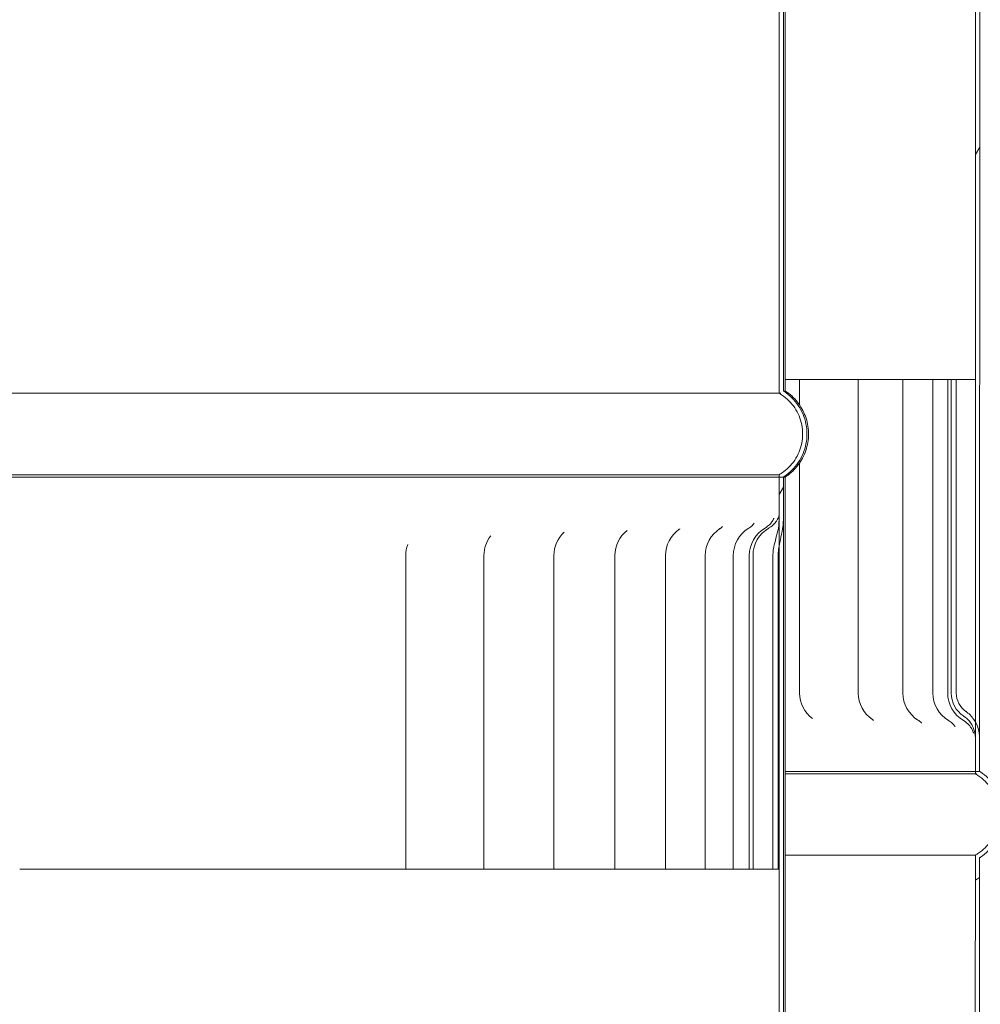
# Model space of a CAD drawing. Units: millimetres. Extents: x 335 to 10292, y 82 to 7266.
# Drawn here: x 7292 to 7414, y 2301 to 2426 of the extents above; entities that cross this region are included whole.
import ezdxf

# ---------------------------------------------------------------- set-up
doc = ezdxf.new("R2010")
doc.units = ezdxf.units.MM
doc.header["$LTSCALE"] = 35.714286
doc.layers.add('Hatch', color=179, linetype='Continuous', lineweight=9)
doc.layers.add('Visible Edges(ISO)', color=7, linetype='Continuous', lineweight=18)
pattern_1 = [(60, (0, 0), (-98.2011, 56.6964), [])]
pattern_2 = [(30, (0, 0), (-56.6964, 98.2011), [])]
pattern_3 = [(150, (0, 0), (-56.6964, -98.2011), [])]

msp = doc.modelspace()

# ---------------------------------------------------------------- hatches: boundary and pattern name
at = {"layer": 'Hatch'}
h = msp.add_hatch(dxfattribs=at)
h.set_pattern_fill('ANSI31', color=256, scale=907.142857, angle=-15, style=0)
h.set_pattern_definition(pattern_2)
edge = h.paths.add_edge_path()
edge.add_spline(control_points=[(7389.34, 2367.79), (7389.37, 2367.81), (7389.4, 2367.83), (7389.8, 2368.09), (7390.14, 2368.38), (7390.71, 2368.95), (7391, 2369.29), (7391.49, 2370.02), (7391.69, 2370.42), (7392, 2371.16), (7392.13, 2371.59), (7392.31, 2372.45), (7392.35, 2372.89), (7392.35, 2373.29), (7392.35, 2373.7), (7392.31, 2374.14), (7392.13, 2375), (7392, 2375.43), (7391.69, 2376.17), (7391.49, 2376.56), (7391, 2377.3), (7390.71, 2377.64), (7390.14, 2378.21), (7389.8, 2378.49), (7389.4, 2378.76), (7389.37, 2378.78), (7389.34, 2378.8)], knot_values=[-0.616379, -0.616379, -0.616379, -0.616379, -0.606399, -0.606399, -0.48494, -0.48494, -0.363643, -0.363643, -0.242346, -0.242346, -0.121173, -0.121173, 0, 0, 0, 0.121173, 0.121173, 0.242346, 0.242346, 0.363643, 0.363643, 0.484941, 0.484941, 0.6064, 0.6064, 0.61638, 0.61638, 0.61638, 0.61638], degree=3, periodic=0)
edge.add_line((7389.34, 2378.8), (7389.37, 3531.34))
edge.add_line((7389.37, 3531.34), (7389.38, 3536.79))
edge.add_line((7389.38, 3536.79), (7388.82, 3536.79))
edge.add_line((7388.82, 3536.79), (7388.82, 3531.31))
edge.add_line((7388.82, 3531.31), (7388.82, 3527.85))
edge.add_line((7388.82, 3527.85), (7388.79, 2378.49))
edge.add_spline(control_points=[(7388.79, 2378.49), (7388.9, 2378.43), (7389.01, 2378.36), (7389.46, 2378.06), (7389.77, 2377.8), (7390.3, 2377.27), (7390.56, 2376.96), (7391.01, 2376.29), (7391.2, 2375.93), (7391.48, 2375.25), (7391.6, 2374.86), (7391.76, 2374.07), (7391.79, 2373.66), (7391.79, 2373.29), (7391.79, 2372.92), (7391.76, 2372.52), (7391.6, 2371.73), (7391.48, 2371.34), (7391.2, 2370.66), (7391.01, 2370.3), (7390.56, 2369.63), (7390.3, 2369.31), (7389.77, 2368.79), (7389.46, 2368.53), (7389.01, 2368.23), (7388.9, 2368.16), (7388.79, 2368.1)], knot_values=[-0.591845, -0.591845, -0.591845, -0.591845, -0.555664, -0.555664, -0.444463, -0.444463, -0.333289, -0.333289, -0.222116, -0.222116, -0.111058, -0.111058, 0, 0, 0, 0.110998, 0.110998, 0.221995, 0.221995, 0.333108, 0.333108, 0.44422, 0.44422, 0.555481, 0.555481, 0.591839, 0.591839, 0.591839, 0.591839], degree=3, periodic=0)
edge.add_line((7388.79, 2368.1), (7388.79, 2367.79))
edge.add_line((7388.79, 2367.79), (7389.34, 2367.79))
edge = h.paths.add_edge_path()
edge.add_spline(control_points=[(7189.76, 2378.81), (7189.73, 2378.79), (7189.7, 2378.77), (7189.31, 2378.5), (7188.96, 2378.22), (7188.39, 2377.64), (7188.11, 2377.3), (7187.62, 2376.57), (7187.41, 2376.18), (7187.1, 2375.43), (7186.97, 2375.01), (7186.8, 2374.15), (7186.76, 2373.7), (7186.76, 2373.3), (7186.76, 2372.9), (7186.8, 2372.46), (7186.97, 2371.59), (7187.1, 2371.17), (7187.41, 2370.42), (7187.62, 2370.03), (7188.11, 2369.3), (7188.39, 2368.96), (7188.96, 2368.38), (7189.31, 2368.1), (7189.7, 2367.84), (7189.73, 2367.82), (7189.76, 2367.8)], knot_values=[-0.61638, -0.61638, -0.61638, -0.61638, -0.6064, -0.6064, -0.484941, -0.484941, -0.363643, -0.363643, -0.242346, -0.242346, -0.121173, -0.121173, 0, 0, 0, 0.121173, 0.121173, 0.242346, 0.242346, 0.363643, 0.363643, 0.48494, 0.48494, 0.606399, 0.606399, 0.616379, 0.616379, 0.616379, 0.616379], degree=3, periodic=0)
edge.add_line((7189.76, 2367.8), (7190.32, 2367.8))
edge.add_line((7190.32, 2367.8), (7190.32, 2368.1))
edge.add_spline(control_points=[(7190.32, 2368.1), (7190.2, 2368.17), (7190.09, 2368.24), (7189.64, 2368.54), (7189.33, 2368.8), (7188.81, 2369.32), (7188.55, 2369.63), (7188.1, 2370.3), (7187.91, 2370.66), (7187.62, 2371.35), (7187.5, 2371.74), (7187.35, 2372.53), (7187.31, 2372.93), (7187.31, 2373.3), (7187.31, 2373.67), (7187.35, 2374.08), (7187.5, 2374.87), (7187.62, 2375.25), (7187.91, 2375.94), (7188.1, 2376.3), (7188.55, 2376.97), (7188.81, 2377.28), (7189.33, 2377.81), (7189.64, 2378.07), (7190.09, 2378.36), (7190.2, 2378.43), (7190.32, 2378.5)], knot_values=[-0.591839, -0.591839, -0.591839, -0.591839, -0.555481, -0.555481, -0.44422, -0.44422, -0.333108, -0.333108, -0.221995, -0.221995, -0.110998, -0.110998, 0, 0, 0, 0.111058, 0.111058, 0.222116, 0.222116, 0.333289, 0.333289, 0.444463, 0.444463, 0.555664, 0.555664, 0.591845, 0.591845, 0.591845, 0.591845], degree=3, periodic=0)
edge.add_line((7190.32, 2378.5), (7190.36, 3529.18))
edge.add_line((7190.36, 3529.18), (7190.36, 3531.79))
edge.add_line((7190.36, 3531.79), (7190.36, 3536.8))
edge.add_line((7190.36, 3536.8), (7189.8, 3536.8))
edge.add_line((7189.8, 3536.8), (7189.8, 3531.77))
edge.add_line((7189.8, 3531.77), (7189.76, 2378.81))
h = msp.add_hatch(dxfattribs=at)
h.set_pattern_fill('ANSI31', color=256, scale=907.142857, angle=15, style=0)
h.set_pattern_definition(pattern_1)
edge = h.paths.add_edge_path()
edge.add_spline(control_points=[(7164.76, 3490.25), (7164.73, 3490.23), (7164.7, 3490.21), (7164.3, 3489.95), (7163.96, 3489.67), (7163.39, 3489.09), (7163.11, 3488.75), (7162.62, 3488.02), (7162.41, 3487.63), (7162.1, 3486.88), (7161.97, 3486.46), (7161.8, 3485.59), (7161.76, 3485.15), (7161.76, 3484.75), (7161.76, 3484.34), (7161.8, 3483.9), (7161.97, 3483.04), (7162.1, 3482.62), (7162.41, 3481.87), (7162.62, 3481.48), (7163.11, 3480.74), (7163.39, 3480.4), (7163.96, 3479.83), (7164.3, 3479.55), (7164.7, 3479.28), (7164.73, 3479.26), (7164.76, 3479.24)], knot_values=[-0.616263, -0.616263, -0.616263, -0.616263, -0.606482, -0.606482, -0.485138, -0.485138, -0.363813, -0.363813, -0.242487, -0.242487, -0.121244, -0.121244, 0, 0, 0, 0.121201, 0.121201, 0.242403, 0.242403, 0.363685, 0.363685, 0.484968, 0.484968, 0.606354, 0.606354, 0.616258, 0.616258, 0.616258, 0.616258], degree=3, periodic=0)
edge.add_line((7164.76, 3479.24), (7164.72, 2334.22))
edge.add_line((7164.72, 2334.22), (7164.72, 2330.25))
edge.add_line((7164.72, 2330.25), (7165.27, 2330.25))
edge.add_line((7165.27, 2330.25), (7165.27, 2334.22))
edge.add_line((7165.27, 2334.22), (7165.27, 2336.12))
edge.add_line((7165.27, 2336.12), (7165.31, 3479.55))
edge.add_spline(control_points=[(7165.31, 3479.55), (7165.2, 3479.62), (7165.09, 3479.69), (7164.64, 3479.98), (7164.33, 3480.25), (7163.8, 3480.77), (7163.54, 3481.08), (7163.09, 3481.75), (7162.91, 3482.11), (7162.62, 3482.8), (7162.5, 3483.18), (7162.34, 3483.97), (7162.31, 3484.38), (7162.31, 3484.75), (7162.31, 3485.12), (7162.34, 3485.52), (7162.5, 3486.31), (7162.62, 3486.7), (7162.91, 3487.39), (7163.09, 3487.75), (7163.54, 3488.42), (7163.8, 3488.73), (7164.33, 3489.25), (7164.64, 3489.51), (7165.09, 3489.81), (7165.2, 3489.88), (7165.31, 3489.94)], knot_values=[-0.591711, -0.591711, -0.591711, -0.591711, -0.55544, -0.55544, -0.444245, -0.444245, -0.333147, -0.333147, -0.222048, -0.222048, -0.111024, -0.111024, 0, 0, 0, 0.111024, 0.111024, 0.222048, 0.222048, 0.333147, 0.333147, 0.444246, 0.444246, 0.555441, 0.555441, 0.591712, 0.591712, 0.591712, 0.591712], degree=3, periodic=0)
edge.add_line((7165.31, 3489.94), (7165.31, 3490.25))
edge.add_line((7165.31, 3490.25), (7164.76, 3490.25))
edge = h.paths.add_edge_path()
edge.add_spline(control_points=[(7414.42, 3479.24), (7414.45, 3479.26), (7414.48, 3479.27), (7414.87, 3479.54), (7415.21, 3479.82), (7415.79, 3480.4), (7416.07, 3480.74), (7416.56, 3481.47), (7416.77, 3481.86), (7417.08, 3482.61), (7417.21, 3483.03), (7417.38, 3483.89), (7417.42, 3484.34), (7417.42, 3484.74), (7417.42, 3485.14), (7417.38, 3485.59), (7417.21, 3486.45), (7417.08, 3486.87), (7416.77, 3487.62), (7416.56, 3488.01), (7416.07, 3488.75), (7415.79, 3489.09), (7415.21, 3489.66), (7414.87, 3489.94), (7414.48, 3490.21), (7414.45, 3490.23), (7414.42, 3490.24)], knot_values=[-0.616258, -0.616258, -0.616258, -0.616258, -0.606354, -0.606354, -0.484968, -0.484968, -0.363685, -0.363685, -0.242403, -0.242403, -0.121201, -0.121201, 0, 0, 0, 0.121244, 0.121244, 0.242487, 0.242487, 0.363813, 0.363813, 0.485138, 0.485138, 0.606482, 0.606482, 0.616263, 0.616263, 0.616263, 0.616263], degree=3, periodic=0)
edge.add_line((7414.42, 3490.24), (7413.87, 3490.24))
edge.add_line((7413.87, 3490.24), (7413.87, 3489.94))
edge.add_spline(control_points=[(7413.87, 3489.94), (7413.98, 3489.87), (7414.09, 3489.8), (7414.54, 3489.5), (7414.85, 3489.24), (7415.37, 3488.72), (7415.63, 3488.41), (7416.08, 3487.74), (7416.27, 3487.38), (7416.55, 3486.69), (7416.68, 3486.31), (7416.83, 3485.51), (7416.87, 3485.11), (7416.87, 3484.74), (7416.87, 3484.37), (7416.83, 3483.97), (7416.68, 3483.17), (7416.55, 3482.79), (7416.27, 3482.1), (7416.08, 3481.74), (7415.63, 3481.07), (7415.37, 3480.76), (7414.85, 3480.24), (7414.54, 3479.98), (7414.09, 3479.68), (7413.98, 3479.61), (7413.87, 3479.54)], knot_values=[-0.591712, -0.591712, -0.591712, -0.591712, -0.555441, -0.555441, -0.444246, -0.444246, -0.333147, -0.333147, -0.222048, -0.222048, -0.111024, -0.111024, 0, 0, 0, 0.111024, 0.111024, 0.222048, 0.222048, 0.333147, 0.333147, 0.444245, 0.444245, 0.55544, 0.55544, 0.591711, 0.591711, 0.591711, 0.591711], degree=3, periodic=0)
edge.add_line((7413.87, 3479.54), (7413.83, 2336.56))
edge.add_line((7413.83, 2336.56), (7413.83, 2334.51))
edge.add_line((7413.83, 2334.51), (7413.83, 2330.24))
edge.add_line((7413.83, 2330.24), (7414.38, 2330.24))
edge.add_line((7414.38, 2330.24), (7414.38, 2334.52))
edge.add_line((7414.38, 2334.52), (7414.42, 3479.24))
h = msp.add_hatch(dxfattribs=at)
h.set_pattern_fill('ANSI31', color=256, scale=907.142857, angle=105, style=0)
h.set_pattern_definition(pattern_3)
edge = h.paths.add_edge_path()
edge.add_spline(control_points=[(7414.38, 2334.52), (7414.38, 2334.93), (7414.32, 2335.34), (7414.1, 2336.02), (7413.98, 2336.3), (7413.83, 2336.56)], knot_values=[-0.360029, -0.360029, -0.360029, -0.360029, -0.250191, -0.250191, -0.170044, -0.170044, -0.170044, -0.170044], degree=3, periodic=0)
edge.add_spline(control_points=[(7413.83, 2336.56), (7413.77, 2336.66), (7413.71, 2336.76), (7413.35, 2337.29), (7412.99, 2337.64), (7412.61, 2337.91)], knot_values=[-0.170044, -0.170044, -0.170044, -0.170044, -0.139095, -0.139095, 0, 0, 0, 0], degree=3, periodic=0)
edge.add_ellipse((7414.26, 2340.24), major_axis=(-1.65, -2.33), ratio=1, start_angle=305.1856, end_angle=360, ccw=False)
edge.add_line((7411.4, 2340.24), (7411.4, 2380.24))
edge.add_line((7411.4, 2380.24), (7410.75, 2380.24))
edge.add_line((7410.75, 2380.24), (7410.75, 2340.24))
edge.add_ellipse((7414.26, 2340.24), major_axis=(-3.51, 0), ratio=1, start_angle=0, end_angle=56.8847)
edge.add_spline(control_points=[(7412.34, 2337.31), (7412.62, 2337.13), (7412.87, 2336.9), (7413.29, 2336.38), (7413.46, 2336.08), (7413.75, 2335.37), (7413.83, 2334.94), (7413.83, 2334.51)], knot_values=[-0.330137, -0.330137, -0.330137, -0.330137, -0.230436, -0.230436, -0.129527, -0.129527, 0, 0, 0, 0], degree=3, periodic=0)
edge.add_line((7413.83, 2334.51), (7413.83, 2330.24))
edge.add_line((7413.83, 2330.24), (7414.38, 2330.24))
edge.add_line((7414.38, 2330.24), (7414.38, 2334.52))
edge = h.paths.add_edge_path()
edge.add_spline(control_points=[(7166.47, 2337.27), (7166.14, 2337.08), (7165.84, 2336.83), (7165.47, 2336.41), (7165.37, 2336.27), (7165.27, 2336.12)], knot_values=[-0.369256, -0.369256, -0.369256, -0.369256, -0.253757, -0.253757, -0.200538, -0.200538, -0.200538, -0.200538], degree=3, periodic=0)
edge.add_spline(control_points=[(7165.27, 2336.12), (7165.16, 2335.94), (7165.06, 2335.76), (7164.81, 2335.14), (7164.72, 2334.68), (7164.72, 2334.22)], knot_values=[-0.200538, -0.200538, -0.200538, -0.200538, -0.138075, -0.138075, 0, 0, 0, 0], degree=3, periodic=0)
edge.add_line((7164.72, 2334.22), (7164.72, 2330.25))
edge.add_line((7164.72, 2330.25), (7165.27, 2330.25))
edge.add_line((7165.27, 2330.25), (7165.27, 2334.22))
edge.add_spline(control_points=[(7165.27, 2334.22), (7165.27, 2334.55), (7165.33, 2334.88), (7165.54, 2335.5), (7165.69, 2335.79), (7166.13, 2336.35), (7166.42, 2336.6), (7166.75, 2336.79)], knot_values=[-0.310852, -0.310852, -0.310852, -0.310852, -0.212439, -0.212439, -0.114112, -0.114112, 0, 0, 0, 0], degree=3, periodic=0)
edge.add_ellipse((7164.76, 2340.25), major_axis=(1.99, -3.47), ratio=1, start_angle=0, end_angle=60.0948)
edge.add_line((7168.75, 2340.25), (7168.76, 2380.25))
edge.add_line((7168.76, 2380.25), (7168.2, 2380.25))
edge.add_line((7168.2, 2380.25), (7168.2, 2340.25))
edge.add_ellipse((7164.76, 2340.25), major_axis=(3.44, 0), ratio=1, start_angle=299.9701, end_angle=360, ccw=False)
h = msp.add_hatch(dxfattribs=at)
h.set_pattern_fill('ANSI31', color=256, scale=907.142857, angle=15, style=0)
h.set_pattern_definition(pattern_1)
edge = h.paths.add_edge_path()
edge.add_spline(control_points=[(7389.3, 1198.79), (7389.33, 1198.81), (7389.36, 1198.83), (7389.76, 1199.09), (7390.1, 1199.38), (7390.68, 1199.95), (7390.96, 1200.29), (7391.45, 1201.02), (7391.66, 1201.42), (7391.97, 1202.16), (7392.1, 1202.59), (7392.27, 1203.45), (7392.31, 1203.89), (7392.31, 1204.29), (7392.31, 1204.7), (7392.27, 1205.14), (7392.1, 1206), (7391.97, 1206.43), (7391.66, 1207.17), (7391.45, 1207.56), (7390.96, 1208.3), (7390.68, 1208.64), (7390.1, 1209.21), (7389.76, 1209.49), (7389.36, 1209.76), (7389.33, 1209.78), (7389.3, 1209.8)], knot_values=[-0.616375, -0.616375, -0.616375, -0.616375, -0.606397, -0.606397, -0.484941, -0.484941, -0.363645, -0.363645, -0.242348, -0.242348, -0.121174, -0.121174, 0, 0, 0, 0.121174, 0.121174, 0.242348, 0.242348, 0.363645, 0.363645, 0.484942, 0.484942, 0.606398, 0.606398, 0.616376, 0.616376, 0.616376, 0.616376], degree=3, periodic=0)
edge.add_line((7389.3, 1209.8), (7389.34, 2362.38))
edge.add_line((7389.34, 2362.38), (7389.34, 2367.79))
edge.add_line((7389.34, 2367.79), (7388.79, 2367.79))
edge.add_line((7388.79, 2367.79), (7388.79, 2362.34))
edge.add_line((7388.79, 2362.34), (7388.79, 2358.98))
edge.add_line((7388.79, 2358.98), (7388.75, 1209.49))
edge.add_spline(control_points=[(7388.75, 1209.49), (7388.87, 1209.42), (7388.98, 1209.36), (7389.42, 1209.06), (7389.74, 1208.8), (7390.26, 1208.27), (7390.52, 1207.96), (7390.97, 1207.29), (7391.16, 1206.93), (7391.44, 1206.25), (7391.56, 1205.86), (7391.72, 1205.07), (7391.76, 1204.66), (7391.76, 1204.29), (7391.76, 1203.92), (7391.72, 1203.52), (7391.56, 1202.73), (7391.44, 1202.34), (7391.16, 1201.66), (7390.97, 1201.3), (7390.52, 1200.63), (7390.26, 1200.31), (7389.74, 1199.79), (7389.42, 1199.53), (7388.98, 1199.23), (7388.87, 1199.16), (7388.75, 1199.1)], knot_values=[-0.591835, -0.591835, -0.591835, -0.591835, -0.555481, -0.555481, -0.444222, -0.444222, -0.333109, -0.333109, -0.221997, -0.221997, -0.110998, -0.110998, 0, 0, 0, 0.110998, 0.110998, 0.221997, 0.221997, 0.333109, 0.333109, 0.444221, 0.444221, 0.55548, 0.55548, 0.591834, 0.591834, 0.591834, 0.591834], degree=3, periodic=0)
edge.add_line((7388.75, 1199.1), (7388.75, 1198.79))
edge.add_line((7388.75, 1198.79), (7389.3, 1198.79))
edge = h.paths.add_edge_path()
edge.add_spline(control_points=[(7189.72, 1209.81), (7189.69, 1209.79), (7189.66, 1209.77), (7189.27, 1209.5), (7188.92, 1209.22), (7188.35, 1208.64), (7188.07, 1208.3), (7187.58, 1207.57), (7187.37, 1207.18), (7187.06, 1206.43), (7186.93, 1206.01), (7186.76, 1205.15), (7186.72, 1204.7), (7186.72, 1204.3), (7186.72, 1203.9), (7186.76, 1203.46), (7186.93, 1202.59), (7187.06, 1202.17), (7187.37, 1201.42), (7187.58, 1201.03), (7188.07, 1200.3), (7188.35, 1199.96), (7188.92, 1199.38), (7189.26, 1199.1), (7189.66, 1198.84), (7189.69, 1198.82), (7189.72, 1198.8)], knot_values=[-0.616376, -0.616376, -0.616376, -0.616376, -0.606398, -0.606398, -0.484942, -0.484942, -0.363645, -0.363645, -0.242348, -0.242348, -0.121174, -0.121174, 0, 0, 0, 0.121174, 0.121174, 0.242348, 0.242348, 0.363645, 0.363645, 0.484941, 0.484941, 0.606397, 0.606397, 0.616375, 0.616375, 0.616375, 0.616375], degree=3, periodic=0)
edge.add_line((7189.72, 1198.8), (7190.27, 1198.8))
edge.add_line((7190.27, 1198.8), (7190.27, 1199.1))
edge.add_spline(control_points=[(7190.27, 1199.1), (7190.16, 1199.17), (7190.05, 1199.24), (7189.6, 1199.54), (7189.29, 1199.8), (7188.77, 1200.32), (7188.5, 1200.63), (7188.06, 1201.3), (7187.87, 1201.66), (7187.58, 1202.35), (7187.46, 1202.74), (7187.3, 1203.53), (7187.27, 1203.93), (7187.27, 1204.3), (7187.27, 1204.67), (7187.3, 1205.07), (7187.46, 1205.87), (7187.58, 1206.25), (7187.87, 1206.94), (7188.06, 1207.3), (7188.51, 1207.97), (7188.77, 1208.28), (7189.29, 1208.8), (7189.6, 1209.06), (7190.05, 1209.36), (7190.16, 1209.43), (7190.27, 1209.5)], knot_values=[-0.591834, -0.591834, -0.591834, -0.591834, -0.55548, -0.55548, -0.444221, -0.444221, -0.333109, -0.333109, -0.221997, -0.221997, -0.110998, -0.110998, 0, 0, 0, 0.110998, 0.110998, 0.221997, 0.221997, 0.333109, 0.333109, 0.444222, 0.444222, 0.555481, 0.555481, 0.591835, 0.591835, 0.591835, 0.591835], degree=3, periodic=0)
edge.add_line((7190.27, 1209.5), (7190.31, 2360.12))
edge.add_line((7190.31, 2360.12), (7190.31, 2362.77))
edge.add_line((7190.31, 2362.77), (7190.32, 2367.8))
edge.add_line((7190.32, 2367.8), (7189.76, 2367.8))
edge.add_line((7189.76, 2367.8), (7189.76, 2362.74))
edge.add_line((7189.76, 2362.74), (7189.72, 1209.81))
h = msp.add_hatch(dxfattribs=at)
h.set_pattern_fill('ANSI31', color=256, scale=907.142857, angle=105, style=0)
h.set_pattern_definition(pattern_3)
edge = h.paths.add_edge_path()
edge.add_line((7190.95, 2357.8), (7190.94, 2317.8))
edge.add_line((7190.94, 2317.8), (7192, 2317.8))
edge.add_line((7192, 2317.8), (7192, 2357.8))
edge.add_ellipse((7190.06, 2357.8), major_axis=(1.94, 0), ratio=1, start_angle=0, end_angle=23.7797)
edge.add_spline(control_points=[(7191.84, 2358.58), (7191.55, 2359.22), (7191, 2360), (7190.48, 2361.47), (7190.31, 2362.08), (7190.31, 2362.77)], knot_values=[-0.656328, -0.656328, -0.656328, -0.656328, -0.205647, -0.205647, 0, 0, 0, 0], degree=3, periodic=0)
edge.add_line((7190.31, 2362.77), (7190.32, 2367.8))
edge.add_line((7190.32, 2367.8), (7189.76, 2367.8))
edge.add_line((7189.76, 2367.8), (7189.76, 2362.74))
edge.add_spline(control_points=[(7189.76, 2362.74), (7189.76, 2361.83), (7190, 2361.01), (7190.26, 2360.27), (7190.29, 2360.2), (7190.31, 2360.12)], knot_values=[-0.445856, -0.445856, -0.445856, -0.445856, -0.259491, -0.259491, -0.238024, -0.238024, -0.238024, -0.238024], degree=3, periodic=0)
edge.add_spline(control_points=[(7190.31, 2360.12), (7190.44, 2359.79), (7190.56, 2359.47), (7190.73, 2358.98), (7190.8, 2358.78), (7190.88, 2358.43), (7190.91, 2358.28), (7190.94, 2358.01), (7190.95, 2357.9), (7190.95, 2357.8)], knot_values=[-0.238024, -0.238024, -0.238024, -0.238024, -0.141263, -0.141263, -0.080237, -0.080237, -0.032446, -0.032446, 0, 0, 0, 0], degree=3, periodic=0)
edge = h.paths.add_edge_path()
edge.add_line((7388.67, 2317.79), (7388.68, 2357.79))
edge.add_spline(control_points=[(7388.68, 2357.79), (7388.68, 2357.91), (7388.68, 2358.02), (7388.69, 2358.27), (7388.71, 2358.41), (7388.74, 2358.69), (7388.76, 2358.84), (7388.79, 2358.98)], knot_values=[-0.504417, -0.504417, -0.504417, -0.504417, -0.465245, -0.465245, -0.418136, -0.418136, -0.36855, -0.36855, -0.36855, -0.36855], degree=3, periodic=0)
edge.add_spline(control_points=[(7388.79, 2358.98), (7388.82, 2359.14), (7388.85, 2359.3), (7389.07, 2360.36), (7389.34, 2361.33), (7389.34, 2362.38)], knot_values=[-0.36855, -0.36855, -0.36855, -0.36855, -0.313617, -0.313617, 0, 0, 0, 0], degree=3, periodic=0)
edge.add_line((7389.34, 2362.38), (7389.34, 2367.79))
edge.add_line((7389.34, 2367.79), (7388.79, 2367.79))
edge.add_line((7388.79, 2367.79), (7388.79, 2362.34))
edge.add_spline(control_points=[(7388.79, 2362.34), (7388.79, 2362.22), (7388.78, 2362.09), (7388.77, 2361.96)], knot_values=[-0.431818, -0.431818, -0.431818, -0.431818, -0.399286, -0.399286, -0.399286, -0.399286], degree=3, periodic=0)
edge.add_spline(control_points=[(7388.77, 2361.96), (7388.72, 2361.15), (7388.5, 2360.38), (7388.22, 2359.33), (7388.13, 2358.98), (7388.05, 2358.46), (7388.03, 2358.3), (7388.01, 2358.02), (7388.01, 2357.9), (7388.01, 2357.79)], knot_values=[-0.399286, -0.399286, -0.399286, -0.399286, -0.191448, -0.191448, -0.084108, -0.084108, -0.034363, -0.034363, 0, 0, 0, 0], degree=3, periodic=0)
edge.add_line((7388.01, 2357.79), (7388, 2317.79))
edge.add_line((7388, 2317.79), (7388.67, 2317.79))
h = msp.add_hatch(dxfattribs=at)
h.set_pattern_fill('ANSI31', color=256, scale=907.142857, angle=-15, style=0)
h.set_pattern_definition(pattern_2)
edge = h.paths.add_edge_path()
edge.add_spline(control_points=[(7164.72, 2330.25), (7164.69, 2330.23), (7164.66, 2330.21), (7164.26, 2329.95), (7163.92, 2329.67), (7163.35, 2329.09), (7163.07, 2328.75), (7162.58, 2328.02), (7162.37, 2327.63), (7162.06, 2326.88), (7161.93, 2326.46), (7161.76, 2325.59), (7161.72, 2325.15), (7161.72, 2324.75), (7161.72, 2324.34), (7161.76, 2323.9), (7161.93, 2323.04), (7162.06, 2322.62), (7162.37, 2321.87), (7162.58, 2321.48), (7163.07, 2320.74), (7163.35, 2320.4), (7163.92, 2319.83), (7164.26, 2319.55), (7164.66, 2319.28), (7164.69, 2319.26), (7164.72, 2319.24)], knot_values=[-0.61626, -0.61626, -0.61626, -0.61626, -0.60648, -0.60648, -0.485137, -0.485137, -0.363812, -0.363812, -0.242488, -0.242488, -0.121244, -0.121244, 0, 0, 0, 0.121202, 0.121202, 0.242404, 0.242404, 0.363686, 0.363686, 0.484968, 0.484968, 0.606353, 0.606353, 0.616255, 0.616255, 0.616255, 0.616255], degree=3, periodic=0)
edge.add_line((7164.72, 2319.24), (7164.68, 1170.95))
edge.add_line((7164.68, 1170.95), (7164.68, 1170.25))
edge.add_line((7164.68, 1170.25), (7165.23, 1170.25))
edge.add_line((7165.23, 1170.25), (7165.23, 1170.95))
edge.add_line((7165.23, 1170.95), (7165.27, 2319.55))
edge.add_spline(control_points=[(7165.27, 2319.55), (7165.16, 2319.62), (7165.05, 2319.69), (7164.6, 2319.98), (7164.29, 2320.25), (7163.76, 2320.77), (7163.5, 2321.08), (7163.05, 2321.75), (7162.87, 2322.11), (7162.58, 2322.8), (7162.46, 2323.18), (7162.3, 2323.97), (7162.27, 2324.38), (7162.27, 2324.75), (7162.27, 2325.12), (7162.3, 2325.52), (7162.46, 2326.31), (7162.58, 2326.7), (7162.87, 2327.39), (7163.05, 2327.75), (7163.5, 2328.42), (7163.76, 2328.73), (7164.29, 2329.25), (7164.6, 2329.51), (7165.05, 2329.81), (7165.16, 2329.88), (7165.27, 2329.94)], knot_values=[-0.591708, -0.591708, -0.591708, -0.591708, -0.555439, -0.555439, -0.444246, -0.444246, -0.333147, -0.333147, -0.222049, -0.222049, -0.111024, -0.111024, 0, 0, 0, 0.111024, 0.111024, 0.222049, 0.222049, 0.333148, 0.333148, 0.444246, 0.444246, 0.55544, 0.55544, 0.591709, 0.591709, 0.591709, 0.591709], degree=3, periodic=0)
edge.add_line((7165.27, 2329.94), (7165.27, 2330.25))
edge.add_line((7165.27, 2330.25), (7164.72, 2330.25))
edge = h.paths.add_edge_path()
edge.add_spline(control_points=[(7414.38, 2319.24), (7414.41, 2319.26), (7414.44, 2319.27), (7414.84, 2319.54), (7415.18, 2319.82), (7415.75, 2320.4), (7416.03, 2320.74), (7416.52, 2321.47), (7416.73, 2321.86), (7417.04, 2322.61), (7417.17, 2323.03), (7417.34, 2323.89), (7417.38, 2324.34), (7417.38, 2324.74), (7417.38, 2325.14), (7417.34, 2325.59), (7417.17, 2326.45), (7417.04, 2326.87), (7416.73, 2327.62), (7416.52, 2328.01), (7416.03, 2328.75), (7415.75, 2329.09), (7415.18, 2329.66), (7414.84, 2329.94), (7414.44, 2330.21), (7414.41, 2330.23), (7414.38, 2330.24)], knot_values=[-0.616255, -0.616255, -0.616255, -0.616255, -0.606353, -0.606353, -0.484968, -0.484968, -0.363686, -0.363686, -0.242404, -0.242404, -0.121202, -0.121202, 0, 0, 0, 0.121244, 0.121244, 0.242488, 0.242488, 0.363812, 0.363812, 0.485137, 0.485137, 0.60648, 0.60648, 0.61626, 0.61626, 0.61626, 0.61626], degree=3, periodic=0)
edge.add_line((7414.38, 2330.24), (7413.83, 2330.24))
edge.add_line((7413.83, 2330.24), (7413.83, 2329.94))
edge.add_spline(control_points=[(7413.83, 2329.94), (7413.94, 2329.87), (7414.06, 2329.8), (7414.5, 2329.5), (7414.81, 2329.24), (7415.34, 2328.72), (7415.6, 2328.41), (7416.05, 2327.74), (7416.24, 2327.38), (7416.52, 2326.69), (7416.64, 2326.31), (7416.8, 2325.51), (7416.83, 2325.11), (7416.83, 2324.74), (7416.83, 2324.37), (7416.8, 2323.97), (7416.64, 2323.17), (7416.52, 2322.79), (7416.23, 2322.1), (7416.05, 2321.74), (7415.6, 2321.07), (7415.34, 2320.76), (7414.81, 2320.24), (7414.5, 2319.98), (7414.05, 2319.68), (7413.94, 2319.61), (7413.83, 2319.54)], knot_values=[-0.591709, -0.591709, -0.591709, -0.591709, -0.55544, -0.55544, -0.444246, -0.444246, -0.333148, -0.333148, -0.222049, -0.222049, -0.111024, -0.111024, 0, 0, 0, 0.111024, 0.111024, 0.222049, 0.222049, 0.333147, 0.333147, 0.444246, 0.444246, 0.555439, 0.555439, 0.591708, 0.591708, 0.591708, 0.591708], degree=3, periodic=0)
edge.add_line((7413.83, 2319.54), (7413.79, 1170.94))
edge.add_line((7413.79, 1170.94), (7413.79, 1170.24))
edge.add_line((7413.79, 1170.24), (7414.34, 1170.24))
edge.add_line((7414.34, 1170.24), (7414.34, 1170.94))
edge.add_line((7414.34, 1170.94), (7414.38, 2319.24))

# ---------------------------------------------------------------- linework, layer by layer
at = {"layer": 'Visible Edges(ISO)'}
for p, q in [((7388.82, 3536.79), (7388.79, 2378.49)), ((7389.34, 2378.8), (7389.38, 3536.79)), ((7389.55, 2378.8), (7389.59, 3536.79)), ((7413.87, 3479.54), (7413.83, 2330.24)), ((7414.38, 2330.24), (7414.42, 3479.24)), ((7391.41, 2380.24), (7391.41, 2376.99)), ((7398.9, 2380.24), (7398.9, 2340.24)), ((7404.6, 2380.24), (7404.59, 2340.24)), ((7408.42, 2380.24), (7408.41, 2340.24)), ((7410.3, 2380.24), (7410.3, 2340.24)), ((7411.4, 2380.24), (7410.75, 2380.24)), ((7410.75, 2380.24), (7410.75, 2340.24)), ((7411.4, 2340.24), (7411.4, 2380.24)), ((7391.41, 2369.6), (7391.41, 2340.24)), ((7388.79, 2368.1), (7388.79, 2367.79)), ((7388.79, 2367.79), (7388.75, 1209.49)), ((7389.34, 2367.79), (7388.79, 2367.79)), ((7388.79, 2367.79), (7389.34, 2367.79)), ((7389.34, 2367.79), (7388.79, 2367.79)), ((7388.79, 2367.79), (7388.79, 2362.34)), ((7389.3, 1209.8), (7389.34, 2367.79)), ((7389.34, 2362.38), (7389.34, 2367.79)), ((7389.51, 1209.8), (7389.55, 2367.79)), ((7389.55, 2367.79), (7389.55, 2363.34)), ((7341.16, 2317.79), (7341.16, 2357.79)), ((7351.13, 2317.79), (7351.14, 2357.79)), ((7360.07, 2317.79), (7360.07, 2357.79)), ((7367.84, 2317.79), (7367.84, 2357.79)), ((7374.3, 2317.79), (7374.3, 2357.79)), ((7379.36, 2317.79), (7379.36, 2357.79)), ((7382.95, 2317.79), (7382.95, 2357.79)), ((7384.99, 2317.79), (7384.99, 2357.79)), ((7385.47, 2317.79), (7385.47, 2357.79)), ((7388.01, 2357.79), (7388, 2317.79)), ((7388.67, 2317.79), (7388.68, 2357.79)), ((7413.83, 2334.51), (7413.83, 2330.24)), ((7414.38, 2330.24), (7414.38, 2334.52)), ((7413.83, 2330.24), (7414.38, 2330.24)), ((7414.38, 2330.24), (7413.83, 2330.24)), ((7413.83, 2330.24), (7413.83, 2329.94)), ((7413.83, 2330.24), (7414.38, 2330.24)), ((7413.83, 2319.54), (7413.79, 1170.24)), ((7414.34, 1170.24), (7414.38, 2319.24)), ((7341.72, 2317.79), (7341.72, 2317.79)), ((7351.78, 2317.79), (7351.78, 2317.79)), ((7360.91, 2317.79), (7360.91, 2317.79)), ((7368.97, 2317.79), (7368.97, 2317.79)), ((7388, 2317.79), (7388.67, 2317.79))]:
    msp.add_line(p, q, dxfattribs=at)
for centre, radius, start, end in [((7364.12, 2357.79), 4.05, 132.8777, 179.9981), ((7371.89, 2357.79), 4.05, 127.7743, 179.9981), ((7378.35, 2357.79), 4.05, 124.4573, 179.9981), ((7383.41, 2357.79), 4.05, 122.2739, 179.9981), ((7387, 2357.79), 4.05, 120.9017, 179.9981), ((7389.04, 2357.79), 4.05, 120.1732, 179.9981), ((7389.52, 2357.79), 4.05, 120.0087, 179.9981), ((7355.19, 2357.79), 4.05, 141.3466, 179.9981), ((7345.21, 2357.79), 4.05, 159.6935, 179.9981), ((7395.46, 2340.24), 4.05, 179.9981, 233.5903), ((7402.95, 2340.24), 4.05, 179.9981, 236.4318), ((7408.64, 2340.24), 4.05, 179.9981, 238.2909), ((7412.46, 2340.24), 4.05, 179.9981, 239.4178), ((7414.35, 2340.24), 4.05, 179.9981, 239.942), ((7414.26, 2340.24), 3.51, 179.9992, 236.8839), ((7414.26, 2340.24), 2.86, 179.9995, 234.8139)]:
    msp.add_arc(centre, radius, start, end, dxfattribs=at)
for centre, major_axis, start_param, end_param in [((7387.26, 2380.24), (2.95, 0), 5.599954, 5.646743), ((7289.55, 2380.25), (124.45, 0), 5.646743, 5.671132), ((7395.46, 2380.24), (-4.05, 0), 4.700433, 6.283179), ((7395.54, 2380.24), (2.95, 0), 4.700437, 5.772407), ((7289.55, 2380.25), (124.45, 0), 5.772407, 5.785367), ((7402.95, 2380.24), (-4.05, 0), 4.826083, 6.28315), ((7402.15, 2380.24), (2.95, 0), 4.8261, 5.687805), ((7408.65, 2380.24), (-4.05, 0), 4.951739, 6.283137), ((7406.99, 2380.24), (2.95, 0), 4.951764, 5.218323), ((7412.47, 2380.24), (-4.05, 0), 5.277369, 6.283151), ((7414.35, 2380.24), (-4.05, 0), 5.804909, 6.283131), ((7414.26, 2380.24), (3.5, 0), 3.757405, 4.232627), ((7411.03, 2380.24), (-3.5, 0), 3.78418, 4.232629), ((7289.55, 2378.49), (99.45, 0), 3.141536, 6.283242), ((7289.55, 2368.1), (99.45, 0), 3.207139, 6.217639), ((7289.55, 2367.79), (99.45, 0), 3.207139, 6.217639), ((7289.55, 2367.79), (99.45, 0), 3.207139, 6.217639), ((7289.55, 2367.79), (-99.45, 0), 0.065546, 3.076047), ((7289.55, 2367.79), (100, 0), 0, 0.065185), ((7289.55, 2367.79), (100, 0), 0, 0.065185), ((7289.55, 2367.79), (100, 0), 0, 0.065185), ((7289.55, 2330.25), (124.45, 0), 5.6456, 6.23083), ((7289.55, 2330.25), (124.45, 0), 5.6456, 6.23083), ((7289.55, 2330.25), (124.45, 0), 5.6456, 6.23083), ((7289.55, 2329.94), (124.45, 0), 5.6456, 6.283242), ((7289.55, 2319.55), (124.45, 0), 5.6456, 6.230833), ((7289.55, 2319.24), (125, 0), 0.000014, 0.052136), ((7289.55, 2317.79), (-99.45, 0), 1.594503, 1.596724), ((7292.05, 2317.79), (-2.95, 0), 1.596801, 2.67521), ((7292.05, 2317.79), (-3.5, 0), 2.174743, 2.675211), ((7298.3, 2317.79), (-4.05, 0), 3.783303, 5.816512), ((7298.3, 2317.79), (3.5, 0), 0.641971, 2.67521), ((7303.91, 2317.79), (-3.5, 0), 0.641833, 1.142255), ((7303.91, 2317.79), (-2.95, 0), 0.641833, 1.720166), ((7289.55, 2317.79), (-99.45, 0), 1.720166, 1.722388), ((7304.12, 2317.79), (2.95, 0), 4.863981, 5.942314), ((7304.12, 2317.79), (3.5, 0), 5.441892, 5.942313), ((7310.72, 2317.79), (-4.05, 0), 3.90899, 5.942178), ((7310.72, 2317.79), (-3.5, 0), 3.90909, 5.942314), ((7315.76, 2317.79), (-3.5, 0), 0.767497, 1.267919), ((7315.76, 2317.79), (-2.95, 0), 0.767497, 1.84583), ((7289.55, 2317.79), (-99.45, 0), 1.84583, 1.848052), ((7315.96, 2317.79), (2.95, 0), 4.989644, 6.067977), ((7315.96, 2317.79), (3.5, 0), 5.567556, 6.067977), ((7322.8, 2317.79), (-4.05, 0), 4.034678, 6.067848), ((7322.8, 2317.79), (-3.5, 0), 4.034753, 6.067977), ((7327.19, 2317.79), (-3.5, 0), 0.893161, 1.393583), ((7327.19, 2317.79), (-2.95, 0), 0.893213, 1.971523), ((7289.55, 2317.79), (-99.45, 0), 1.971523, 1.973745), ((7327.39, 2317.79), (2.95, 0), 5.115308, 6.193641), ((7327.39, 2317.79), (3.5, 0), 5.693219, 6.193641), ((7334.36, 2317.79), (-4.05, 0), 4.160365, 6.19352), ((7334.36, 2317.79), (-3.5, 0), 4.160417, 6.193641), ((7338.03, 2317.79), (-3.5, 0), 1.018825, 1.519246), ((7338.03, 2317.79), (-2.95, 0), 1.018875, 2.097206), ((7289.55, 2317.79), (-99.45, 0), 2.097206, 2.099428), ((7338.22, 2317.79), (2.95, 0), 5.240972, 6.319305), ((7345.21, 2317.79), (-4.05, 0), 4.286048, 6.319192), ((7338.22, 2317.79), (3.5, 0), 5.818883, 6.247066), ((7345.21, 2317.79), (-3.5, 0), 4.286081, 6.319305), ((7338.22, 2317.79), (3.5, 0), 0, 0.036119), ((7348.11, 2317.79), (-3.5, 0), 1.144488, 1.64491), ((7348.11, 2317.79), (-2.95, 0), 1.14454, 2.222892), ((7289.55, 2317.79), (-99.45, 0), 2.222892, 2.225114), ((7348.28, 2317.79), (2.95, 0), 5.366635, 6.444968), ((7355.18, 2317.79), (-4.05, 0), 4.411745, 6.444968), ((7355.18, 2317.79), (-3.5, 0), 4.411745, 6.444968), ((7348.28, 2317.79), (3.5, 0), 5.944547, 6.444968), ((7357.26, 2317.79), (-3.5, 0), 1.270152, 1.770574), ((7357.26, 2317.79), (-2.95, 0), 1.270207, 2.348579), ((7289.55, 2317.79), (-99.45, 0), 2.348579, 2.350801), ((7357.41, 2317.79), (2.95, 0), 5.492299, 6.570632), ((7364.12, 2317.79), (-4.05, 0), 4.537408, 6.570632), ((7364.12, 2317.79), (-3.5, 0), 4.537408, 6.570632), ((7357.41, 2317.79), (3.5, 0), 6.07021, 6.570632), ((7365.34, 2317.79), (-3.5, 0), 1.395816, 1.896237), ((7365.34, 2317.79), (-2.95, 0), 1.395878, 2.474267), ((7371.89, 2317.79), (-4.05, 0), 4.663072, 6.696296), ((7289.55, 2317.79), (-99.45, 0), 2.474267, 2.476489), ((7365.47, 2317.79), (2.95, 0), 5.617963, 6.696296), ((7371.89, 2317.79), (-3.5, 0), 4.663072, 6.696296), ((7365.47, 2317.79), (3.5, 0), 6.195874, 6.696296), ((7372.23, 2317.79), (-3.5, 0), 1.521498, 2.021938), ((7372.23, 2317.79), (-2.95, 0), 1.52155, 2.599953), ((7378.35, 2317.79), (-4.05, 0), 4.788736, 6.82196), ((7378.35, 2317.79), (-3.5, 0), 4.788736, 6.82196), ((7289.55, 2317.79), (-99.45, 0), 2.599953, 2.602175), ((7372.34, 2317.79), (2.95, 0), 5.743627, 6.82196), ((7372.34, 2317.79), (3.5, 0), 0.038353, 0.538774), ((7377.82, 2317.79), (-2.95, 0), 1.647224, 2.725637), ((7377.82, 2317.79), (-3.5, 0), 1.647172, 2.147622), ((7383.41, 2317.79), (-4.05, 0), 4.914399, 6.947623), ((7383.41, 2317.79), (-3.5, 0), 4.914399, 6.947623), ((7377.9, 2317.79), (2.95, 0), 5.86929, 6.947623), ((7289.55, 2317.79), (-99.45, 0), 2.725637, 2.727859), ((7377.9, 2317.79), (3.5, 0), 0.164016, 0.664438), ((7382.01, 2317.79), (2.95, 0), 4.914399, 5.992732), ((7382.01, 2317.79), (-3.5, 0), 1.772851, 2.273309), ((7387, 2317.79), (-4.05, 0), 5.040063, 7.073287), ((7387, 2317.79), (-3.5, 0), 5.040063, 7.073287), ((7382.07, 2317.79), (2.95, 0), 5.994954, 7.073287), ((7382.07, 2317.79), (3.5, 0), 0.28968, 0.790102), ((7289.55, 2317.79), (99.45, 0), 5.992733, 5.994954), ((7389.04, 2317.79), (-4.05, 0), 5.165727, 7.198951), ((7389.04, 2317.79), (-3.5, 0), 5.165727, 7.198951), ((7389.52, 2317.79), (-4.05, 0), 5.291391, 7.324614), ((7384.74, 2317.79), (2.95, 0), 5.040063, 6.118396), ((7384.74, 2317.79), (-3.5, 0), 1.898533, 2.398996), ((7389.52, 2317.79), (-3.5, 0), 5.291391, 7.324614), ((7384.78, 2317.79), (2.95, 0), 6.120618, 7.198951), ((7384.78, 2317.79), (3.5, 0), 0.415344, 0.915765), ((7385.98, 2317.79), (2.95, 0), 5.165727, 5.974318), ((7385.69, 2317.79), (-2.95, 0), 2.149886, 2.473288), ((7385.98, 2317.79), (2.95, 0), 0.317827, 1.041429), ((7385.98, 2317.79), (-3.5, 0), 2.024215, 2.503185), ((7385.69, 2317.79), (-3.5, 0), 2.149896, 2.592115), ((7289.55, 2317.79), (99.45, 0), 6.118396, 6.120618), ((7385.98, 2317.79), (3.5, 0), 0.642427, 1.041429)]:
    msp.add_ellipse(centre, major_axis=major_axis, ratio=0.000033, start_param=start_param, end_param=end_param, dxfattribs=at)
for points, knots in [([(7388.79, 2378.49), (7388.9, 2378.43), (7389.01, 2378.36), (7389.46, 2378.06), (7389.77, 2377.8), (7390.3, 2377.27), (7390.56, 2376.96), (7391.01, 2376.29), (7391.2, 2375.93), (7391.48, 2375.25), (7391.6, 2374.86), (7391.76, 2374.07), (7391.79, 2373.66), (7391.79, 2373.29), (7391.79, 2372.92), (7391.76, 2372.52), (7391.6, 2371.73), (7391.48, 2371.34), (7391.2, 2370.66), (7391.01, 2370.3), (7390.56, 2369.63), (7390.3, 2369.31), (7389.77, 2368.79), (7389.46, 2368.53), (7389.01, 2368.23), (7388.9, 2368.16), (7388.79, 2368.1)], [-0.591845, -0.591845, -0.591845, -0.591845, -0.555664, -0.555664, -0.444463, -0.444463, -0.333289, -0.333289, -0.222116, -0.222116, -0.111058, -0.111058, 0, 0, 0, 0.110998, 0.110998, 0.221995, 0.221995, 0.333108, 0.333108, 0.44422, 0.44422, 0.555481, 0.555481, 0.591839, 0.591839, 0.591839, 0.591839]), ([(7389.34, 2367.79), (7389.37, 2367.81), (7389.4, 2367.83), (7389.8, 2368.09), (7390.14, 2368.38), (7390.71, 2368.95), (7391, 2369.29), (7391.49, 2370.02), (7391.69, 2370.42), (7392, 2371.16), (7392.13, 2371.59), (7392.31, 2372.45), (7392.35, 2372.89), (7392.35, 2373.29), (7392.35, 2373.7), (7392.31, 2374.14), (7392.13, 2375), (7392, 2375.43), (7391.69, 2376.17), (7391.49, 2376.56), (7391, 2377.3), (7390.71, 2377.64), (7390.14, 2378.21), (7389.8, 2378.49), (7389.4, 2378.76), (7389.37, 2378.78), (7389.34, 2378.8)], [-0.616379, -0.616379, -0.616379, -0.616379, -0.606399, -0.606399, -0.48494, -0.48494, -0.363643, -0.363643, -0.242346, -0.242346, -0.121173, -0.121173, 0, 0, 0, 0.121173, 0.121173, 0.242346, 0.242346, 0.363643, 0.363643, 0.484941, 0.484941, 0.6064, 0.6064, 0.61638, 0.61638, 0.61638, 0.61638]), ([(7389.55, 2378.8), (7390.15, 2378.41), (7390.69, 2377.93), (7391.56, 2376.83), (7391.91, 2376.21), (7392.39, 2374.9), (7392.53, 2374.2), (7392.57, 2372.81), (7392.48, 2372.1), (7392.09, 2370.77), (7391.78, 2370.13), (7390.98, 2368.98), (7390.49, 2368.47), (7389.81, 2367.96), (7389.68, 2367.87), (7389.55, 2367.79)], [0, 0, 0, 0, 0.212409, 0.212409, 0.420982, 0.420982, 0.629693, 0.629693, 0.8384, 0.8384, 1.047107, 1.047107, 1.255814, 1.255814, 1.301964, 1.301964, 1.301964, 1.301964]), ([(7384.92, 2361.26), (7385.12, 2361.38), (7385.25, 2361.5), (7385.44, 2361.69), (7385.5, 2361.76), (7385.57, 2361.86), (7385.59, 2361.89), (7385.6, 2361.91), (7385.6, 2361.91), (7385.6, 2361.91)], [1.0190283, 1.0190283, 1.0190283, 1.0190283, 1.0724799, 1.0724799, 1.1259438, 1.1259438, 1.1823258, 1.1823258, 1.1980005, 1.1980005, 1.1980005, 1.1980005]), ([(7387.01, 2361.29), (7387.26, 2361.44), (7387.44, 2361.59), (7387.73, 2361.88), (7387.83, 2362.01), (7387.97, 2362.22), (7388.02, 2362.3), (7388.08, 2362.43), (7388.1, 2362.48), (7388.13, 2362.55), (7388.14, 2362.56), (7388.14, 2362.57), (7388.14, 2362.57), (7388.14, 2362.57)], [0.9738048, 0.9738048, 0.9738048, 0.9738048, 0.9998563, 0.9998563, 1.03203, 1.03203, 1.0651927, 1.0651927, 1.101334, 1.101334, 1.1468646, 1.1468646, 1.1502346, 1.1502346, 1.1502346, 1.1502346]), ([(7388.79, 2362.84), (7388.78, 2362.81), (7388.76, 2362.77), (7388.7, 2362.63), (7388.65, 2362.49), (7388.43, 2362.15), (7388.34, 2362.02), (7388.05, 2361.7), (7387.84, 2361.49), (7387.49, 2361.3)], [0.88969709, 0.88969709, 0.88969709, 0.88969709, 0.89641916, 0.89641916, 0.91355814, 0.91355814, 0.92154319, 0.92154319, 0.92991591, 0.92991591, 0.92991591, 0.92991591]), ([(7388.79, 2362.34), (7388.79, 2361.39), (7388.53, 2360.49), (7388.22, 2359.33), (7388.13, 2358.98), (7388.05, 2358.46), (7388.03, 2358.3), (7388.01, 2358.02), (7388.01, 2357.9), (7388.01, 2357.79)], [-0.431818, -0.431818, -0.431818, -0.431818, -0.1914483, -0.1914483, -0.0841084, -0.0841084, -0.0343629, -0.0343629, 0, 0, 0, 0]), ([(7388.68, 2357.79), (7388.68, 2357.91), (7388.68, 2358.02), (7388.69, 2358.27), (7388.71, 2358.41), (7388.76, 2358.86), (7388.82, 2359.16), (7389.07, 2360.36), (7389.34, 2361.33), (7389.34, 2362.38)], [-0.5044171, -0.5044171, -0.5044171, -0.5044171, -0.4652453, -0.4652453, -0.4181358, -0.4181358, -0.3136173, -0.3136173, 0, 0, 0, 0]), ([(7381.25, 2361.21), (7381.38, 2361.3), (7381.46, 2361.37), (7381.55, 2361.45), (7381.56, 2361.47), (7381.56, 2361.47)], [1.0680272, 1.0680272, 1.0680272, 1.0680272, 1.1446608, 1.1446608, 1.2116673, 1.2116673, 1.2116673, 1.2116673]), ([(7414.38, 2334.52), (7414.38, 2334.93), (7414.32, 2335.34), (7414.07, 2336.13), (7413.88, 2336.51), (7413.35, 2337.29), (7412.99, 2337.64), (7412.61, 2337.91)], [-0.3600289, -0.3600289, -0.3600289, -0.3600289, -0.2501912, -0.2501912, -0.139095, -0.139095, 0, 0, 0, 0]), ([(7400.85, 2336.76), (7400.85, 2336.76), (7400.85, 2336.76), (7400.84, 2336.76), (7400.8, 2336.8), (7400.72, 2336.86), (7400.71, 2336.86), (7400.71, 2336.87)], [0.6681353, 0.6681353, 0.6681353, 0.6681353, 0.6799197, 0.6799197, 0.7699023, 0.7699023, 0.7759285, 0.7759285, 0.7759285, 0.7759285]), ([(7406.95, 2336.41), (7406.95, 2336.41), (7406.95, 2336.42), (7406.93, 2336.44), (7406.9, 2336.49), (7406.75, 2336.63), (7406.66, 2336.71), (7406.52, 2336.8)], [0.665957, 0.665957, 0.665957, 0.665957, 0.6933749, 0.6933749, 0.7667653, 0.7667653, 0.8282266, 0.8282266, 0.8282266, 0.8282266]), ([(7411.25, 2335.91), (7411.25, 2335.91), (7411.25, 2335.92), (7411.22, 2335.96), (7411.19, 2336.02), (7411.07, 2336.18), (7411, 2336.28), (7410.76, 2336.51), (7410.61, 2336.63), (7410.4, 2336.76)], [0.6900636, 0.6900636, 0.6900636, 0.6900636, 0.7266473, 0.7266473, 0.7856247, 0.7856247, 0.8335553, 0.8335553, 0.875664, 0.875664, 0.875664, 0.875664]), ([(7413.61, 2335.11), (7413.61, 2335.11), (7413.61, 2335.12), (7413.6, 2335.15), (7413.6, 2335.16), (7413.58, 2335.23), (7413.56, 2335.29), (7413.49, 2335.46), (7413.45, 2335.56), (7413.3, 2335.81), (7413.2, 2335.98), (7412.85, 2336.35), (7412.64, 2336.55), (7412.32, 2336.74)], [0.7610999, 0.7610999, 0.7610999, 0.7610999, 0.7901093, 0.7901093, 0.8140566, 0.8140566, 0.850375, 0.850375, 0.8766749, 0.8766749, 0.9019699, 0.9019699, 0.920383, 0.920383, 0.920383, 0.920383]), ([(7412.34, 2337.31), (7412.62, 2337.13), (7412.87, 2336.9), (7413.29, 2336.38), (7413.46, 2336.08), (7413.75, 2335.37), (7413.83, 2334.94), (7413.83, 2334.51)], [-0.3301374, -0.3301374, -0.3301374, -0.3301374, -0.2304363, -0.2304363, -0.1295273, -0.1295273, 0, 0, 0, 0]), ([(7413.83, 2329.94), (7413.94, 2329.87), (7414.06, 2329.8), (7414.5, 2329.5), (7414.81, 2329.24), (7415.34, 2328.72), (7415.6, 2328.41), (7416.05, 2327.74), (7416.24, 2327.38), (7416.52, 2326.69), (7416.64, 2326.31), (7416.8, 2325.51), (7416.83, 2325.11), (7416.83, 2324.74), (7416.83, 2324.37), (7416.8, 2323.97), (7416.64, 2323.17), (7416.52, 2322.79), (7416.23, 2322.1), (7416.05, 2321.74), (7415.6, 2321.07), (7415.34, 2320.76), (7414.81, 2320.24), (7414.5, 2319.98), (7414.05, 2319.68), (7413.94, 2319.61), (7413.83, 2319.54)], [-0.591709, -0.591709, -0.591709, -0.591709, -0.55544, -0.55544, -0.444246, -0.444246, -0.333148, -0.333148, -0.222049, -0.222049, -0.111024, -0.111024, 0, 0, 0, 0.111024, 0.111024, 0.222049, 0.222049, 0.333147, 0.333147, 0.444246, 0.444246, 0.555439, 0.555439, 0.591708, 0.591708, 0.591708, 0.591708]), ([(7414.38, 2319.24), (7414.41, 2319.26), (7414.44, 2319.27), (7414.84, 2319.54), (7415.18, 2319.82), (7415.75, 2320.4), (7416.03, 2320.74), (7416.52, 2321.47), (7416.73, 2321.86), (7417.04, 2322.61), (7417.17, 2323.03), (7417.34, 2323.89), (7417.38, 2324.34), (7417.38, 2324.74), (7417.38, 2325.14), (7417.34, 2325.59), (7417.17, 2326.45), (7417.04, 2326.87), (7416.73, 2327.62), (7416.52, 2328.01), (7416.03, 2328.75), (7415.75, 2329.09), (7415.18, 2329.66), (7414.84, 2329.94), (7414.44, 2330.21), (7414.41, 2330.23), (7414.38, 2330.24)], [-0.616255, -0.616255, -0.616255, -0.616255, -0.606353, -0.606353, -0.484968, -0.484968, -0.363686, -0.363686, -0.242404, -0.242404, -0.121202, -0.121202, 0, 0, 0, 0.121244, 0.121244, 0.242488, 0.242488, 0.363812, 0.363812, 0.485137, 0.485137, 0.60648, 0.60648, 0.61626, 0.61626, 0.61626, 0.61626])]:
    msp.add_open_spline(points, degree=3, knots=knots, dxfattribs=at)
for points in [[(7376.06, 2361.13), (7376.11, 2361.16), (7376.12, 2361.18), (7376.12, 2361.18)], [(7393.06, 2336.98), (7393.06, 2336.98), (7393.06, 2336.98), (7393.06, 2336.98)]]:
    msp.add_open_spline(points, degree=3, dxfattribs=at)

doc.saveas('drawing.dxf')
